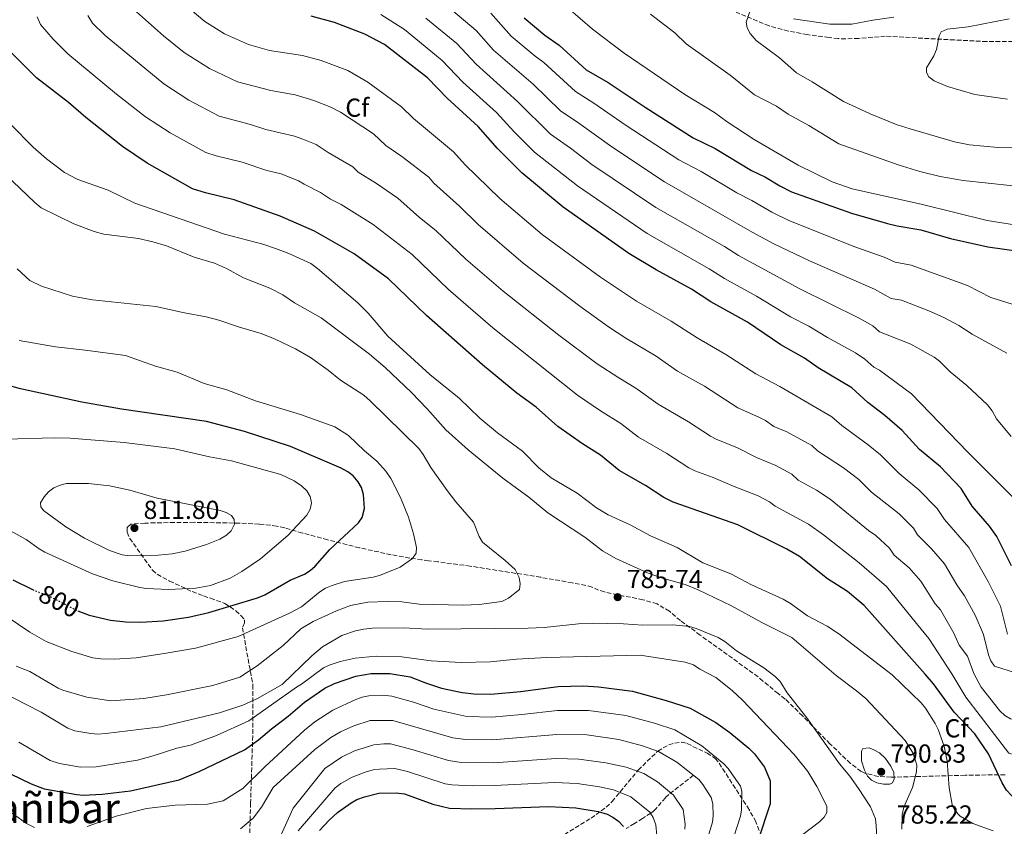
# Model space of a CAD drawing. Units: metres. Extents: x 644875 to 648333, y 4734580 to 4736965.
# Drawn here: x 647173 to 647551, y 4735220 to 4735530 of the extents above; entities that cross this region are included whole.
import ezdxf
from ezdxf.enums import TextEntityAlignment as Align

# ---------------------------------------------------------------- set-up
doc = ezdxf.new("R2010")
doc.units = ezdxf.units.M
doc.header["$MEASUREMENT"] = 0
doc.linetypes.add('DGN Style 3', pattern=[2.435891, 1.739922, -0.695969])
doc.linetypes.add('DGN Style 5', pattern=[1.217945, 0.521977, -0.695969])
for name, color, linetype, lineweight in [('Barranco lineal', 142, 'DGN Style 3', 13), ('Cota de curva de nivel directora', 7, 'Continuous', 0), ('Cota de punto acotado terreno', 7, 'Continuous', 0), ('Curva de nivel directora', 30, 'Continuous', 30), ('Curva de nivel directora no vista', 30, 'DGN Style 5', 30), ('Curva de nivel intermedia', 30, 'Continuous', 0), ('Etiqueta de zona arbolada', 92, 'Continuous', 0), ('Punto acotado terreno (símbolo)', 7, 'Continuous', 0), ('Texto de Área (paraje) menor', 7, 'Continuous', 0), ('Zona arbolada', 92, 'DGN Style 3', 0)]:
    doc.layers.add(name, color=color, linetype=linetype, lineweight=lineweight)
doc.styles.add('Style-Arial', font='arial.ttf')

# ---------------------------------------------------------------- blocks, each defined once
blk = doc.blocks.new('5PATER')
at = {"layer": 'Punto acotado terreno (símbolo)', "linetype": 'Continuous', "lineweight": 0}
h = blk.add_hatch(color=51, dxfattribs=at)
edge = h.paths.add_edge_path()
edge.add_ellipse((0, 0), major_axis=(-0.11, -0.111), ratio=0.999422, start_angle=0, end_angle=360)

msp = doc.modelspace()

# ---------------------------------------------------------------- linework, layer by layer
at = {"layer": 'Barranco lineal', "color": 142, "linetype": 'DGN Style 3', "lineweight": 13}
for points in [[(647609.94, 4735531.91, 698.41), (647566.9, 4735523.23, 700.09), (647561.94, 4735522.55, 700.29), (647554.43, 4735522.04, 700.66), (647544.38, 4735522.04, 701.49), (647531.96, 4735522.65, 703.45), (647505.41, 4735524.11, 710.91), (647495.11, 4735523.28, 709.57), (647490.15, 4735523.09, 709.17), (647487.3, 4735523.17, 709.18), (647483.8, 4735523.6, 711.34), (647481.37, 4735523.88, 711.97), (647475.42, 4735524.71, 711.93), (647468.07, 4735526.08, 711.63), (647460.77, 4735528.06, 711.37), (647448.03, 4735533.38, 711.1)], [(647431.65, 4735239.95, 765), (647422.21, 4735232.63, 759.58), (647420.91, 4735231.34, 758.76), (647417.28, 4735227.15, 756.29), (647415.97, 4735225.93, 755.47), (647415.26, 4735225.39, 755.06), (647412.13, 4735223.37, 753.34), (647409, 4735221.45, 751.72), (647405.79, 4735219.52, 750.21)]]:
    msp.add_polyline3d(points, dxfattribs=at)
at = {"layer": 'Curva de nivel directora', "color": 30, "linetype": 'Continuous', "lineweight": 30, "flags": 128}
for points, elevation in [([(647553.93, 4735320.52), (647548.28, 4735331.73), (647545.39, 4735335.79), (647538.78, 4735343.38), (647534.5, 4735350.23), (647526.65, 4735358.51), (647518.55, 4735365.27), (647511.91, 4735372.53), (647505.28, 4735378.23), (647498.68, 4735383.24), (647492.52, 4735388.9), (647479.61, 4735396.58), (647474.3, 4735400.38), (647465.31, 4735405.43), (647452.47, 4735414.13), (647438.35, 4735422.03), (647430.97, 4735426.84), (647417.28, 4735434.27), (647406.87, 4735440.61), (647381.55, 4735458.37), (647365.65, 4735471.59), (647356.38, 4735480.92), (647348.98, 4735489.44), (647337.07, 4735500.29), (647329.49, 4735508.13), (647312.94, 4735520.88), (647305.39, 4735524.87), (647293.69, 4735529.41), (647284.78, 4735531.75)], 750), ([(647366.56, 4735531.22), (647374.61, 4735524.47), (647380, 4735520.62), (647390.45, 4735511.23), (647398.93, 4735506.32), (647413.15, 4735496.76), (647431.59, 4735485.08), (647439.95, 4735480.97), (647453.93, 4735472.46), (647459.32, 4735469.88), (647464.86, 4735466.56), (647469.36, 4735464.3), (647492.4, 4735456.1), (647506.22, 4735452.09), (647510.01, 4735451.15), (647519.11, 4735449.66), (647530.47, 4735446.34), (647544.78, 4735443.16), (647558.48, 4735441.18)], 725), ([(647520.74, 4735278.85), (647497.24, 4735305.24), (647490.91, 4735310.63), (647483.23, 4735315.52), (647472.48, 4735324.13), (647467.57, 4735326.95), (647448.68, 4735336.21), (647423.81, 4735344.96), (647420.3, 4735346.74), (647413.22, 4735351.37), (647403.1, 4735357.18), (647395.91, 4735362.98), (647388.98, 4735367.41), (647379.6, 4735374.07), (647371.16, 4735381.44), (647363.75, 4735386.91), (647350.6, 4735397.81), (647329.07, 4735416.69), (647314.41, 4735430.87), (647301.31, 4735440.48), (647286.07, 4735449.16), (647272.79, 4735454.87), (647255.18, 4735461.21), (647244.09, 4735463.84), (647239.17, 4735465.42), (647221.7, 4735475.28), (647212.22, 4735481.69), (647198.11, 4735492.81), (647191.48, 4735498.62), (647179.19, 4735508.05), (647158.62, 4735528.65)], 775), ([(647195.03, 4735303.23), (647199.43, 4735301.58), (647207.59, 4735299.6), (647213.51, 4735298.93), (647219.22, 4735298.85), (647227.86, 4735299.4), (647237.56, 4735300.74), (647245.44, 4735302.6), (647264.14, 4735308.17), (647266.93, 4735309.4), (647276.72, 4735314.99), (647282.2, 4735317.34), (647284.34, 4735318.65), (647286.23, 4735320.32), (647291.9, 4735326.79), (647302.91, 4735336.96), (647304.32, 4735339.11), (647305.24, 4735342.49), (647304.86, 4735347.86), (647304.03, 4735350.56), (647302.83, 4735352.75), (647300.92, 4735355.04), (647298.8, 4735356.66), (647296.29, 4735358.01), (647276.81, 4735366.4), (647259.07, 4735372.15), (647244.55, 4735376.01), (647211.81, 4735380.67), (647196.66, 4735383.44), (647173.04, 4735388.59), (647161.83, 4735391.6)], 800), ([(647170.08, 4735315.14), (647177.66, 4735311.38)], 800), ([(647156.82, 4735246.4), (647177.09, 4735236.67), (647182.14, 4735234.78), (647194.64, 4735232.57), (647197.14, 4735232.38), (647204.35, 4735232.72), (647215.25, 4735233.96), (647233.95, 4735238.27), (647241.72, 4735241.4), (647259.07, 4735249.76), (647264.48, 4735253.56), (647269.44, 4735257.79), (647275.95, 4735262.67), (647282.18, 4735268.05), (647289.96, 4735273.41), (647293.65, 4735275.2), (647301.87, 4735278.02), (647307.77, 4735279.15), (647314.98, 4735279.12), (647322.82, 4735277.8), (647328.03, 4735275.75)], 775), ([(647669.34, 4735210.52), (647635.06, 4735221.56), (647626.75, 4735224.65), (647619.91, 4735226.13), (647607.86, 4735227.69), (647598.67, 4735228.21), (647590.57, 4735228.52), (647564.04, 4735227.87), (647558.22, 4735228.88), (647555.8, 4735230.15), (647552, 4735234.25), (647550.32, 4735237.06), (647545.02, 4735248.19), (647539.87, 4735255.92), (647531.93, 4735264.19), (647523.88, 4735275.17), (647520.74, 4735278.85)], 775), ([(647328.03, 4735275.75), (647329.06, 4735275.34), (647334.77, 4735273.46), (647342.72, 4735271.79), (647347.27, 4735271.25), (647353.82, 4735271.13), (647365.18, 4735272.19), (647379.66, 4735274.15), (647389.41, 4735274.32), (647395.18, 4735273.93), (647408.3, 4735272.25), (647421.19, 4735268.7), (647430.42, 4735265.78), (647440.28, 4735260.24), (647445.65, 4735256.4), (647452.96, 4735250.4), (647455.18, 4735248.25), (647458.98, 4735243.06), (647461.21, 4735237.88), (647461.16, 4735229.02), (647456.43, 4735214.63)], 775), ([(647287.97, 4735218.73), (647291.63, 4735222.76), (647294.86, 4735225.62), (647300.05, 4735229.42), (647302.25, 4735230.61), (647305.26, 4735231.68), (647310.77, 4735233.04), (647317.35, 4735233.28), (647320.6, 4735232.77), (647331.54, 4735228.82), (647337.9, 4735227.38), (647346.52, 4735227.09), (647355.48, 4735227.23), (647375.92, 4735227.99), (647386.42, 4735227.49), (647395.01, 4735226.02), (647398.49, 4735225.06), (647400.71, 4735223.92), (647402.9, 4735222.28), (647404.77, 4735220.21)], 750)]:
    msp.add_lwpolyline(points, dxfattribs=dict(at, elevation=elevation))
at = {"layer": 'Curva de nivel directora no vista', "color": 30, "linetype": 'DGN Style 5', "lineweight": 30, "elevation": 800, "flags": 128}
msp.add_lwpolyline([(647177.66, 4735311.38), (647178.25, 4735311.08), (647184.53, 4735308.63), (647194.69, 4735303.36), (647195.03, 4735303.23)], dxfattribs=at)
at = {"layer": 'Curva de nivel intermedia', "color": 30, "linetype": 'Continuous', "lineweight": 0, "flags": 128}
for points, elevation in [([(647552.31, 4735294.21), (647549.67, 4735305.03), (647545.03, 4735314.23), (647537.55, 4735327.58), (647528.12, 4735338.33), (647525.36, 4735342.58), (647518.23, 4735349.75), (647510.71, 4735355.95), (647503.59, 4735363.1), (647498.84, 4735366.95), (647488.68, 4735374.39), (647484.84, 4735377.83), (647464.86, 4735389.48), (647455.58, 4735394.34), (647444.16, 4735401.79), (647433.05, 4735408.08), (647423.12, 4735414.61), (647409.74, 4735422.23), (647396, 4735431.44), (647373.48, 4735447.91), (647357.26, 4735461.66), (647343.98, 4735474.67), (647339.45, 4735479.65), (647324.06, 4735492.42), (647319.45, 4735497.01), (647306.49, 4735506.46), (647298.87, 4735510.87), (647288.54, 4735514.75), (647281.44, 4735516.71), (647268.73, 4735518.65), (647260.63, 4735520.86), (647251.42, 4735525.08), (647243.89, 4735529.82), (647235.84, 4735536.51)], 755), ([(647336.76, 4735535.86), (647348.17, 4735526.34), (647354.86, 4735518.75), (647370.02, 4735505.64), (647380.53, 4735495.37), (647387.63, 4735490.72), (647400.26, 4735481.54), (647420.58, 4735468.08), (647454.26, 4735448.75), (647462.6, 4735444.23), (647476.22, 4735437.73), (647501.29, 4735426.8), (647507.61, 4735423.25), (647511.59, 4735422.6), (647522.81, 4735418.31), (647528.21, 4735415.78), (647533.68, 4735412.94), (647538.82, 4735409.61), (647552.06, 4735402.19)], 735), ([(647383.37, 4735534.98), (647392.91, 4735526.83), (647404.99, 4735517.56), (647428.39, 4735501.7), (647439.81, 4735494.83), (647444.6, 4735491.15), (647455.04, 4735484.38), (647471.86, 4735474.51), (647485.02, 4735468.12), (647492.64, 4735465.4), (647519.67, 4735459.38), (647544.54, 4735453.22), (647561.41, 4735450.53)], 720), ([(647530.92, 4735279.01), (647522.07, 4735292.49), (647517.36, 4735298.32), (647505.88, 4735312.49), (647495.37, 4735321.63), (647481.69, 4735332.37), (647475.88, 4735336.55), (647463.02, 4735343.49), (647460.93, 4735345.13), (647456.49, 4735347.44), (647447.32, 4735350.94), (647439.24, 4735354.49), (647432.2, 4735357.02), (647429.87, 4735358.17), (647421.48, 4735363.64), (647410.59, 4735369.91), (647403.76, 4735375.21), (647395.96, 4735380.07), (647387.14, 4735386.11), (647354.59, 4735411.98), (647337.55, 4735426.71), (647323.51, 4735440.17), (647308.57, 4735451.75), (647296.28, 4735459.39), (647292.13, 4735461.46), (647288.32, 4735464.04), (647282.01, 4735467.16), (647279.93, 4735468.55), (647273.21, 4735471.13), (647267.71, 4735472.51), (647258.28, 4735475.68), (647248.22, 4735478.1), (647244.29, 4735479.36), (647230.58, 4735486.91), (647221.07, 4735493.05), (647209.91, 4735501.79), (647191.19, 4735517.36), (647185.54, 4735523.02), (647180.71, 4735528.64), (647179.44, 4735531.54)], 770), ([(647539.47, 4735279.15), (647536.93, 4735285.73), (647533.76, 4735289.95), (647531.76, 4735294.63), (647526.57, 4735303.63), (647524.59, 4735305.87), (647519.04, 4735314.61), (647514.51, 4735319.74), (647508.79, 4735324.54), (647507.07, 4735327.28), (647501.74, 4735332.18), (647498.89, 4735334.13), (647484.18, 4735346.16), (647478.92, 4735349.58), (647471.94, 4735353.43), (647469.47, 4735355.69), (647463.32, 4735359.05), (647455.85, 4735362.13), (647448.59, 4735365.91), (647440.41, 4735369.15), (647438.21, 4735370.35), (647429.75, 4735375.91), (647418.07, 4735382.63), (647409.54, 4735388.83), (647402.94, 4735392.72), (647394.67, 4735398.15), (647379.88, 4735409.18), (647358.48, 4735426.02), (647344.15, 4735438.4), (647332.61, 4735449.47), (647326.36, 4735454.44), (647318.01, 4735461.78), (647309.84, 4735467.44), (647302.77, 4735471.78), (647300.69, 4735473.93), (647291.23, 4735479.44), (647286.67, 4735482.51), (647281.6, 4735484.47), (647278.32, 4735485.7), (647267.26, 4735488.22), (647261.37, 4735490.13), (647249.41, 4735493.3), (647237.67, 4735499.54), (647228.06, 4735505.75), (647205.52, 4735524.36), (647200.71, 4735529.15), (647198.88, 4735532.03)], 765), ([(647555.44, 4735279.41), (647547.4, 4735281.85), (647545.98, 4735283.92), (647545.05, 4735286.28), (647543.1, 4735294.04), (647539.88, 4735301.54), (647535.81, 4735308.93), (647532.93, 4735313.12), (647528.14, 4735321.29), (647523.15, 4735326.99), (647517.81, 4735332.38), (647516.22, 4735334.93), (647510.67, 4735340.43), (647500.12, 4735348.82), (647495.27, 4735353.67), (647489.3, 4735358.16), (647479.37, 4735364.73), (647477.16, 4735366.76), (647467.59, 4735372.03), (647462.52, 4735374.09), (647459.34, 4735376.38), (647457.11, 4735377.52), (647448.71, 4735381.24), (647435.89, 4735389.5), (647425.56, 4735395.36), (647417.39, 4735401.06), (647405.65, 4735407.97), (647399.05, 4735412.31), (647387.94, 4735420.31), (647366.18, 4735436.81), (647348.87, 4735451.73), (647341.71, 4735458.77), (647331.88, 4735467.59), (647329.91, 4735469.86), (647319.54, 4735477.83), (647313.42, 4735482.1), (647308.68, 4735486.57), (647295.96, 4735494.9), (647292.35, 4735496.87), (647285.79, 4735499.39), (647278.59, 4735501.57), (647269.22, 4735503.21), (647256.49, 4735506.61), (647245.63, 4735511.7), (647235.97, 4735517.79), (647228, 4735524.26), (647217.61, 4735533.47)], 760), ([(647311.47, 4735532.4), (647320.62, 4735526.68), (647335.08, 4735514.74), (647342.98, 4735506.48), (647355.93, 4735494.74), (647362.59, 4735487.52), (647370.61, 4735479.52), (647387.1, 4735466.57), (647413.94, 4735448.19), (647437.73, 4735434.71), (647443.65, 4735430.94), (647455.85, 4735424.16), (647468.95, 4735416.2), (647475.96, 4735412.63), (647483.13, 4735408.21), (647493.97, 4735402.34), (647497.49, 4735400), (647500.95, 4735396.82), (647503.23, 4735395.68), (647515.51, 4735386.65), (647537.14, 4735364.17), (647558.65, 4735342.61)], 745), ([(647328.81, 4735531.07), (647340.67, 4735521.36), (647348.12, 4735513.39), (647364.1, 4735498.98), (647376.72, 4735486.49), (647384.41, 4735481.09), (647392.65, 4735474.76), (647417.15, 4735458.19), (647443.57, 4735443.24), (647448.95, 4735439.84), (647472.58, 4735426.97), (647495.41, 4735415.72), (647500.62, 4735412.79), (647503.21, 4735410.4), (647506.16, 4735409.34), (647515.22, 4735405.73), (647524.19, 4735400.65), (647526.22, 4735399.19), (647530.32, 4735395.07), (647536.73, 4735389.78), (647544.62, 4735382.42), (647546.48, 4735380.03), (647548.18, 4735377.05), (647553.81, 4735370.17)], 740), ([(647353.79, 4735532.99), (647361.64, 4735524.15), (647370.89, 4735516.37), (647374.12, 4735514.01), (647386.27, 4735502.87), (647393.43, 4735498.42), (647405.82, 4735489.74), (647426.08, 4735476.58), (647434.62, 4735472.12), (647448.36, 4735463.87), (647454.07, 4735461), (647461.77, 4735456.5), (647468.28, 4735453.31), (647493.68, 4735443.08), (647504.96, 4735439.1), (647509.14, 4735437.26), (647515.35, 4735436.13), (647536.98, 4735428.28), (647546, 4735423.67), (647556.24, 4735420.4)], 730), ([(647415.11, 4735532.55), (647424.52, 4735525.36), (647428.91, 4735521.23), (647445.82, 4735509.1), (647455.13, 4735501.61), (647463.54, 4735497.2), (647468.13, 4735494.12), (647476, 4735489.75), (647487.5, 4735482.72), (647510.39, 4735474.66), (647518.69, 4735472.12), (647526.55, 4735470.18), (647535.31, 4735468.59), (647554.55, 4735466.63)], 715), ([(647453.62, 4735534.23), (647451.92, 4735529.56), (647452.25, 4735527.35), (647453.41, 4735525.13), (647455.82, 4735522.47), (647464.76, 4735515.8), (647471.27, 4735509.96), (647477.35, 4735506.58), (647489.28, 4735499.04), (647499.61, 4735494.25), (647509.94, 4735490.08), (647514.91, 4735488.44), (647532.03, 4735483.48), (647537.73, 4735482.38), (647548.8, 4735481.33), (647571.74, 4735481.8), (647586.56, 4735483.4), (647597.98, 4735486.6), (647606.02, 4735488.01), (647612.07, 4735488.35), (647623.2, 4735488.05)], 710), ([(647508.71, 4735531.43), (647500.65, 4735530.3), (647492.54, 4735528.71), (647484.06, 4735528.79), (647470.12, 4735530.75)], 710), ([(647552.97, 4735530.74), (647537.29, 4735527.76), (647529.12, 4735526.79), (647526.82, 4735525.79), (647526.05, 4735524.28), (647525.03, 4735518.94), (647524.06, 4735516.52), (647521.21, 4735511.96), (647521.19, 4735510.13), (647522.15, 4735508.47), (647524.13, 4735506.94), (647529.27, 4735504.79), (647539.77, 4735501.71), (647552.31, 4735499.88)], 705), ([(647507.98, 4735278.64), (647487.6, 4735294.3), (647483.06, 4735297.24), (647475.49, 4735301.22), (647468.98, 4735305.97), (647466.19, 4735307.63), (647453.7, 4735313.34), (647446.09, 4735317.44), (647435.29, 4735321.65), (647425.43, 4735327.56), (647415.14, 4735331.98), (647407.28, 4735336.3), (647398.92, 4735340.11), (647394.38, 4735342.8), (647387.03, 4735348.43), (647376.93, 4735354.35), (647372.28, 4735358.13), (647365.92, 4735364.56), (647356.38, 4735371.56), (647349.57, 4735377.27), (647341.66, 4735384.98), (647330.32, 4735394.03), (647314.18, 4735408.78), (647306.63, 4735417.65), (647302.64, 4735421.62), (647287.22, 4735434.85), (647284.67, 4735436.69), (647276.12, 4735440.6), (647271.01, 4735442.49), (647266.15, 4735444.09), (647251.37, 4735448.01), (647216.93, 4735459.9), (647206.77, 4735464.87), (647195.03, 4735468.96), (647189.95, 4735471.76), (647183.01, 4735476.92), (647177.92, 4735481.42), (647160.55, 4735498.91)], 780), ([(647486.52, 4735278.3), (647469.54, 4735292.93), (647457.92, 4735298.68), (647446.31, 4735305.13), (647433.42, 4735311.25), (647428.54, 4735313.27), (647419.78, 4735315.73), (647414.24, 4735317.7), (647401.79, 4735323.28), (647396.76, 4735326.29), (647389.91, 4735331.53), (647375.75, 4735340.82), (647368.4, 4735346.93), (647358.36, 4735354.17), (647345.04, 4735365.12), (647336.45, 4735372.82), (647329.37, 4735380.82), (647323.24, 4735387.12), (647313.17, 4735396.68), (647307.17, 4735401.84), (647288.62, 4735415.86), (647278.35, 4735421.57), (647273.79, 4735424.67), (647268.81, 4735427.26), (647258.77, 4735431.17), (647252.2, 4735434.86), (647247.64, 4735436.87), (647239.8, 4735439.18), (647229.18, 4735443.52), (647223.93, 4735445), (647218.42, 4735446.29), (647205.03, 4735448.04), (647201.4, 4735449.08), (647193.46, 4735451.91), (647180.97, 4735458.18), (647178.57, 4735460.11), (647161.61, 4735476.18)], 785), ([(647246.9, 4735274.45), (647257.36, 4735277.7), (647264.02, 4735282), (647273.97, 4735289.81), (647280.71, 4735296.26), (647285.45, 4735299.04), (647294.51, 4735303.19), (647299.89, 4735305.25), (647306.5, 4735306.54), (647314.02, 4735306.74), (647319.55, 4735306.63), (647326.28, 4735305.76), (647343.2, 4735305.38), (647349.25, 4735305.62), (647357.99, 4735306.82), (647360.56, 4735308.07), (647364.81, 4735311.36), (647365.01, 4735313.57), (647364.66, 4735316.04), (647363.14, 4735319.02), (647359.27, 4735322.57), (647350.64, 4735329.63), (647349.36, 4735331.75), (647347.09, 4735337.24), (647340.31, 4735345.1), (647337.03, 4735349.46), (647330.77, 4735358.3), (647327.82, 4735363.24), (647326.06, 4735365.58), (647307.45, 4735383.91), (647304.92, 4735386.05), (647296.03, 4735391.88), (647291.28, 4735395.77), (647284.54, 4735400.54), (647278.76, 4735403.91), (647270.91, 4735407.58), (647265.49, 4735409.76), (647257.14, 4735412.18), (647249.27, 4735414.98), (647244.37, 4735416.28), (647236.03, 4735417.76), (647225.06, 4735420.2), (647200.74, 4735422.75), (647195.69, 4735423.6), (647193.02, 4735424.2), (647181.16, 4735428.01), (647176.59, 4735430.17), (647171.78, 4735434.72)], 790), ([(647163.82, 4735303.51), (647176.58, 4735294.99), (647182.85, 4735291.36), (647192.78, 4735287.52), (647200.81, 4735285.12), (647203.95, 4735284.68), (647209.2, 4735284.64), (647217.53, 4735285.13), (647229.07, 4735286.85), (647240.28, 4735288.88), (647256.62, 4735293.31), (647276.36, 4735302.29), (647280.99, 4735304.68), (647288.06, 4735310.44), (647290.31, 4735311.86), (647292.76, 4735312.94), (647297.58, 4735314.41), (647308.6, 4735316.09), (647311.05, 4735316.8), (647318.91, 4735319.96), (647323.64, 4735323.25), (647325.06, 4735325.31), (647325.2, 4735327.52), (647324.12, 4735332.84), (647322.1, 4735339.21), (647319.11, 4735346.82), (647315.4, 4735354.04), (647313.47, 4735356.94), (647309.96, 4735360.71), (647305.26, 4735364.66), (647299.06, 4735370.56), (647293.81, 4735373.9), (647280.61, 4735378.67), (647263.4, 4735383.97), (647252.3, 4735388.16), (647243.65, 4735390.56), (647233.26, 4735394.91), (647224.88, 4735397.31), (647213.39, 4735401.29), (647197.9, 4735403.46), (647186.47, 4735404.63), (647172.52, 4735407.15)], 795), ([(647186.11, 4735369.76), (647167.22, 4735369.18)], 805), ([(647168.05, 4735334.53), (647175.14, 4735330.55), (647180.16, 4735326.97), (647182.37, 4735325.8), (647200.69, 4735317.43), (647208.48, 4735314.74), (647218.89, 4735312.15), (647221.46, 4735311.74), (647229.91, 4735311.43), (647240.43, 4735311.89), (647245.99, 4735312.94), (647253.57, 4735315.76), (647258.09, 4735318.36), (647265.25, 4735323.15), (647275.82, 4735332.12), (647283.09, 4735339.92), (647284.39, 4735342.21), (647284.89, 4735344.67), (647284.41, 4735347.19), (647283.11, 4735349.33), (647281.06, 4735351.29), (647278.19, 4735353.21), (647273.1, 4735355.56), (647254.13, 4735360.81), (647245.65, 4735362.36), (647232.28, 4735365.47), (647212.85, 4735367.85), (647192.14, 4735369.6), (647186.11, 4735369.76)], 805), ([(647199.18, 4735352.11), (647190.71, 4735352.11), (647188.28, 4735351.54), (647185.81, 4735350.46), (647183.84, 4735348.92), (647182.12, 4735346.96), (647180.77, 4735344.75), (647180.84, 4735343.17), (647181.85, 4735341.71), (647190.44, 4735335.44), (647197.56, 4735331.1), (647207.21, 4735326.32), (647212.07, 4735324.75), (647214.89, 4735324.37), (647225.99, 4735324.65), (647231.32, 4735325.08), (647236.3, 4735326.07), (647244.53, 4735328.64), (647249.63, 4735330.75), (647252.17, 4735332.27), (647253.99, 4735333.98), (647255.31, 4735336.47), (647255.19, 4735338.34), (647254.13, 4735339.85), (647252.13, 4735341), (647249.74, 4735341.73), (647225.6, 4735346.45), (647215.08, 4735349.54), (647207.23, 4735351.18), (647199.18, 4735352.11)], 810), ([(647165.05, 4735272.28), (647180.91, 4735264.22), (647191.28, 4735258.04), (647193.92, 4735256.99), (647200.06, 4735255.99), (647202.56, 4735255.8), (647205.82, 4735256.06), (647226.9, 4735258.6), (647249.57, 4735263.93), (647258.47, 4735266.97), (647264.11, 4735269.46), (647273.65, 4735274.88), (647285, 4735285.88), (647289.04, 4735289.36), (647296.49, 4735293.7), (647301.76, 4735295.47), (647304.93, 4735296.13), (647308.37, 4735296.51), (647320.38, 4735296.67), (647329.47, 4735296.18), (647368.16, 4735296.52), (647374.27, 4735296.77), (647387.45, 4735298.19), (647392.8, 4735298.42), (647404.77, 4735298.21), (647412.25, 4735297.72), (647423.75, 4735297.79), (647430.15, 4735297.12), (647432.73, 4735296.43), (647441.2, 4735292.88), (647443.75, 4735291.41), (647448.15, 4735287.83), (647458.71, 4735281.27), (647463.07, 4735277.92)], 785), ([(647172.35, 4735252.71), (647184.48, 4735245.69), (647188, 4735244.43), (647196.11, 4735243.03), (647202.1, 4735243.26), (647217.93, 4735245.78), (647224.02, 4735247.4), (647233.16, 4735250.38), (647238.41, 4735251.52), (647248.38, 4735255.22), (647260.8, 4735260.92), (647279.13, 4735273.85), (647281.05, 4735275), (647289.46, 4735281.25), (647291.7, 4735282.35), (647295.91, 4735283.73), (647301.66, 4735284.93), (647309.68, 4735285.75), (647319.55, 4735285.46), (647330.82, 4735283.91), (647342.36, 4735283.36), (647353.49, 4735283.58), (647363.61, 4735284.56), (647375.3, 4735285.22), (647411.23, 4735286.09), (647428.49, 4735283.5), (647431.64, 4735282.44), (647434.11, 4735280.78), (647440.22, 4735277.55)], 780), ([(647171.35, 4735281.86), (647176.66, 4735279.88), (647187.55, 4735273.49)], 790), ([(647440.22, 4735277.55), (647446.57, 4735272.52), (647450.57, 4735268.87), (647470.35, 4735247.98), (647475.57, 4735241.41), (647479.07, 4735235.66), (647482.91, 4735228.06), (647482.94, 4735225.66), (647481.88, 4735223.9), (647480.09, 4735222.13), (647470.44, 4735214.75)], 780), ([(647502.2, 4735216.22), (647501.91, 4735220.59), (647501.65, 4735223.21), (647499.67, 4735227.86), (647495.13, 4735234.91), (647491.77, 4735239.67), (647487.76, 4735244.41), (647475.19, 4735262.05), (647467.66, 4735271.63), (647464.97, 4735275.97), (647463.07, 4735277.92)], 785), ([(647486.52, 4735278.3), (647494.31, 4735272.47), (647497.86, 4735269.49), (647512.98, 4735253.34), (647515.89, 4735248.79), (647516.79, 4735246.46), (647517.5, 4735243.79), (647517.43, 4735241.29), (647515.89, 4735235.24), (647512.51, 4735227.75), (647511.9, 4735224.9), (647511.77, 4735219.22)], 785), ([(647546.84, 4735218.66), (647539.06, 4735221.37), (647534.12, 4735224.28), (647532.12, 4735226.43), (647531.06, 4735228.71), (647530.01, 4735235.13), (647529.19, 4735245.41), (647528.07, 4735251.1), (647525.72, 4735257.59), (647524.6, 4735259.83), (647520.79, 4735265.82), (647519.22, 4735267.77), (647507.98, 4735278.64)], 780), ([(647530.92, 4735279.01), (647536.36, 4735269.99), (647552.86, 4735248.48), (647566.38, 4735244.21), (647600.99, 4735242.62), (647610.77, 4735241.71), (647623.04, 4735239.77), (647633.38, 4735237.52), (647654.76, 4735231.05), (647671.55, 4735225.34), (647688.56, 4735220.91), (647717.57, 4735215.45)], 770), ([(647790.1, 4735219.63), (647785.29, 4735221.2), (647778.75, 4735222.76), (647763.8, 4735225.67), (647757.88, 4735226.45), (647729.28, 4735229.16), (647717.44, 4735230.67), (647703.84, 4735233.23), (647690.66, 4735235.29), (647678.5, 4735238.55), (647659.22, 4735245.45), (647656.36, 4735246.06), (647648.46, 4735248.56), (647633.54, 4735252.04), (647614.02, 4735255.67), (647600.45, 4735257.2), (647572.45, 4735258.51), (647562.42, 4735259.84), (647553.55, 4735261.73), (647551.39, 4735262.99), (647549.4, 4735264.71), (647542.26, 4735273.78), (647539.47, 4735279.15)], 765), ([(647187.55, 4735273.49), (647189.3, 4735272.66), (647198.54, 4735270), (647207.73, 4735268.58), (647220.39, 4735269.43), (647229.11, 4735270.88), (647246.9, 4735274.45)], 790), ([(647446.06, 4735212.65), (647449.71, 4735224.26), (647450.18, 4735226.71), (647450.22, 4735233.8), (647449.76, 4735235.73), (647445.03, 4735242.55), (647443.32, 4735244.36), (647434.87, 4735251.24), (647424.48, 4735257.41), (647416.65, 4735259.97), (647405.64, 4735263), (647391.31, 4735264.86), (647379.41, 4735264.88), (647365.74, 4735263.29), (647354.16, 4735262.36), (647344.63, 4735262.54), (647331.94, 4735265.32), (647324.07, 4735268.11), (647315.7, 4735270.32), (647312.12, 4735270.71), (647306.84, 4735270.52), (647304.37, 4735270.05), (647301.93, 4735269.13), (647293.02, 4735265.06), (647286.19, 4735260.56), (647282.19, 4735257.31), (647266.93, 4735243.27), (647258.54, 4735234.83), (647250.96, 4735230.12), (647244.96, 4735228.9), (647232.5, 4735228.5), (647221.5, 4735227.25), (647209.74, 4735224.22), (647198.65, 4735220.33)], 770), ([(647257.62, 4735219.32), (647262.43, 4735223.52), (647265.61, 4735227.76), (647270.12, 4735235.23), (647286.1, 4735249.93), (647292.26, 4735254.5), (647296.07, 4735256.72), (647301.09, 4735258.98), (647307.45, 4735261.06), (647316.11, 4735261.06), (647339.22, 4735254.38), (647344.18, 4735253.68), (647354.49, 4735253.58), (647379.16, 4735255.63), (647390.71, 4735255.47), (647402.98, 4735253.76), (647412.11, 4735251.24), (647418.25, 4735249.16), (647425.32, 4735245.06), (647433.68, 4735238.32), (647435.32, 4735236.46), (647438.49, 4735231.45), (647439.17, 4735229.03), (647439.21, 4735224.4), (647439.05, 4735221.9), (647436.28, 4735213.09)], 765), ([(647270.63, 4735211.47), (647277.86, 4735227.35), (647290, 4735242.54), (647296.36, 4735246.88), (647301.44, 4735249.35), (647308.79, 4735251.65), (647312.7, 4735252.09), (647315.21, 4735252.04), (647323.98, 4735249.8), (647337.48, 4735245.68), (647342.42, 4735244.93), (647354.82, 4735244.79), (647378.91, 4735246.38), (647387.62, 4735246.22), (647398.05, 4735244.8), (647405.79, 4735243.03), (647412.59, 4735240.66), (647417.82, 4735237.48), (647424.05, 4735232.29), (647427.76, 4735226.79), (647428.49, 4735221.12), (647428.32, 4735219.3)], 760), ([(647504.65, 4735236.54), (647502.17, 4735237.09), (647500.14, 4735238.05), (647498.52, 4735239.62), (647497.35, 4735241.91), (647496.29, 4735245.46), (647496.23, 4735249.19), (647496.75, 4735250.27), (647499.23, 4735250.54), (647501.03, 4735249.8), (647503.21, 4735248.63), (647505.51, 4735246.43), (647507.53, 4735243.5), (647508.67, 4735241.07), (647508.85, 4735238.45), (647508.16, 4735237.11), (647507.1, 4735236.56), (647504.65, 4735236.54)], 790), ([(647279.73, 4735218.63), (647293.9, 4735235.16), (647296.08, 4735236.8), (647300.45, 4735239.26), (647305.49, 4735241.16), (647308.56, 4735242.06), (647311.04, 4735242.37), (647316.94, 4735242.54), (647321.82, 4735241.44), (647336.19, 4735236.72), (647338.86, 4735236.27), (647346.67, 4735235.92), (647355.15, 4735236.01), (647378.25, 4735237.14), (647387.02, 4735236.86), (647395.57, 4735235.58), (647400.93, 4735234.37), (647407.54, 4735231.63), (647414.85, 4735225.82), (647416.16, 4735223.69), (647417.18, 4735220.87), (647417.64, 4735216.86)], 755), ([(647178.42, 4735219.85), (647175.32, 4735221.37), (647165.3, 4735228.55)], 770)]:
    msp.add_lwpolyline(points, dxfattribs=dict(at, elevation=elevation))
at = {"layer": 'Zona arbolada', "color": 92, "linetype": 'DGN Style 3', "lineweight": 0}
for points in [[(647551.42, 4735240.2, 780.76), (647536.05, 4735239.96, 781.46), (647507.6, 4735239.23, 786.23), (647502.67, 4735239.5, 787.12), (647497.85, 4735240.71, 787.97), (647496.17, 4735241.46, 788.25), (647492.02, 4735244.53, 788.85), (647484.12, 4735252.04, 789.32), (647473.6, 4735262.8, 788.45), (647470.17, 4735266.13, 787.57), (647466.92, 4735269.29, 787.23), (647464.22, 4735271.38, 786.88), (647458.39, 4735276.21, 786.81), (647456.48, 4735277.82, 786.93), (647434.27, 4735293.88, 789.47), (647426.64, 4735299.42, 789.8), (647422.44, 4735303.01, 789.8), (647417.67, 4735305.84, 789.8), (647412.25, 4735307.48, 789.94), (647404.84, 4735308.88, 790.57), (647397.52, 4735310.45, 791.58), (647395.23, 4735311.15, 791.96), (647392.7, 4735312.27, 793.39), (647390.29, 4735312.95, 793.36), (647385.09, 4735313.96, 794.6), (647372.96, 4735316.07, 796.51), (647345.91, 4735320.38, 800.04), (647333.46, 4735322.02, 802.73), (647329.89, 4735322.45, 804.16), (647327.28, 4735322.79, 805.6), (647322.61, 4735323.48, 806.95), (647315.45, 4735324.77, 808.4), (647303.27, 4735327.43, 809.78), (647291.02, 4735330.52, 810.76), (647281.35, 4735333.11, 811.94), (647274.56, 4735335.04, 813.37), (647271.46, 4735335.78, 814.93), (647269.04, 4735336.11, 815.59), (647264.7, 4735336.54, 814.93), (647257.29, 4735336.91, 815.04), (647239.71, 4735337.22, 817.25), (647232.16, 4735337.15, 817.9), (647224.7, 4735337, 817.69), (647220.84, 4735336.9, 817.09), (647215.45, 4735336.52, 815.65), (647214.07, 4735335.33, 815.06), (647214.05, 4735333.43, 814.52), (647215.05, 4735331.04, 814.01), (647220.68, 4735323.05, 812.53), (647223.73, 4735318.82, 811.34), (647225.59, 4735317.23, 812.01), (647230.32, 4735314.63, 811.08), (647239.04, 4735310.57, 807.89), (647243.36, 4735308.92, 807.03), (647246.07, 4735308, 807.03), (647251.57, 4735306.02, 808.07), (647255.82, 4735303.2, 808.26), (647257.68, 4735301.45, 807.85), (647259.12, 4735299.73, 807.03), (647259.14, 4735298.57, 806.32), (647258.3, 4735296.68, 804.91), (647262.35, 4735274.71, 790.99), (647262.26, 4735255.08, 784.61), (647261.45, 4735229.29, 775.06), (647260.46, 4735194.37, 761.3)], [(647456.48, 4735277.82, 786.93), (647434.27, 4735293.88, 789.47), (647426.64, 4735299.42, 789.8), (647422.44, 4735303.01, 789.8), (647417.67, 4735305.84, 789.8), (647412.25, 4735307.48, 789.94), (647404.84, 4735308.88, 790.57), (647397.52, 4735310.45, 791.58), (647395.23, 4735311.15, 791.96), (647392.7, 4735312.27, 793.39), (647390.29, 4735312.95, 793.36), (647385.09, 4735313.96, 794.6), (647372.96, 4735316.07, 796.51), (647345.91, 4735320.38, 800.04), (647333.46, 4735322.02, 802.73), (647329.89, 4735322.45, 804.16), (647327.28, 4735322.79, 805.6), (647322.61, 4735323.48, 806.95), (647315.45, 4735324.77, 808.4), (647303.27, 4735327.43, 809.78), (647291.02, 4735330.52, 810.76), (647281.35, 4735333.11, 811.94), (647274.56, 4735335.04, 813.37), (647271.46, 4735335.78, 814.93), (647269.04, 4735336.11, 815.59), (647264.7, 4735336.54, 814.93), (647257.29, 4735336.91, 815.04), (647239.71, 4735337.22, 817.25), (647232.16, 4735337.15, 817.9), (647224.7, 4735337, 817.69), (647220.84, 4735336.9, 817.09), (647215.45, 4735336.52, 815.65), (647214.07, 4735335.33, 815.06), (647214.05, 4735333.43, 814.52), (647215.05, 4735331.04, 814.01), (647220.68, 4735323.05, 812.53), (647223.73, 4735318.82, 811.34), (647225.59, 4735317.23, 812.01), (647230.32, 4735314.63, 811.08), (647239.04, 4735310.57, 807.89), (647243.36, 4735308.92, 807.03), (647246.07, 4735308, 807.03), (647251.57, 4735306.02, 808.07), (647255.82, 4735303.2, 808.26), (647257.68, 4735301.45, 807.85), (647259.12, 4735299.73, 807.03), (647259.14, 4735298.57, 806.32), (647258.3, 4735296.68, 804.91), (647262.35, 4735274.71, 790.99)], [(647551.42, 4735240.2, 780.76), (647536.05, 4735239.96, 781.46), (647507.6, 4735239.23, 786.23), (647502.67, 4735239.5, 787.12), (647497.85, 4735240.71, 787.97), (647496.17, 4735241.46, 788.25), (647492.02, 4735244.53, 788.85), (647484.12, 4735252.04, 789.32), (647473.6, 4735262.8, 788.45), (647470.17, 4735266.13, 787.57), (647466.92, 4735269.29, 787.23), (647464.22, 4735271.38, 786.88), (647458.39, 4735276.21, 786.81), (647456.48, 4735277.82, 786.93)], [(647262.35, 4735274.71, 790.99), (647262.26, 4735255.08, 784.61), (647261.45, 4735229.29, 775.06), (647260.46, 4735194.37, 761.3)], [(647379.99, 4735215.97, 752.09), (647392.31, 4735223.45, 756.44), (647398.13, 4735227.66, 758.64), (647400.4, 4735229.87, 759.67), (647410.43, 4735241.95, 765.39), (647417.93, 4735249.28, 768.92), (647422.19, 4735251.65, 770.53), (647424.48, 4735252.34, 771.32), (647427.15, 4735252.65, 772.2), (647429.3, 4735252.15, 771.86), (647436.9, 4735248.45, 773.89), (647440.06, 4735246.45, 774.93), (647441.56, 4735244.56, 775.56), (647452.41, 4735227.79, 778.95), (647455.43, 4735222.66, 780.11), (647457.23, 4735218.08, 780.89)], [(647400.4, 4735229.87, 759.67), (647410.43, 4735241.95, 765.39), (647417.93, 4735249.28, 768.92), (647422.19, 4735251.65, 770.53), (647424.48, 4735252.34, 771.32), (647427.15, 4735252.65, 772.2), (647429.3, 4735252.15, 771.86), (647436.9, 4735248.45, 773.89), (647440.06, 4735246.45, 774.93), (647441.56, 4735244.56, 775.56), (647452.41, 4735227.79, 778.95), (647455.43, 4735222.66, 780.11), (647457.23, 4735218.08, 780.89)], [(647379.99, 4735215.97, 752.09), (647392.31, 4735223.45, 756.44), (647398.13, 4735227.66, 758.64), (647400.4, 4735229.87, 759.67)]]:
    msp.add_polyline3d(points, dxfattribs=at)

# ---------------------------------------------------------------- block references
at = {"layer": 'Punto acotado terreno (símbolo)', "color": 7, "linetype": 'Continuous', "lineweight": 0, "xscale": 10, "yscale": 10, "zscale": 10}
for p in [(647216.82, 4735335.01, 811.8), (647402.54, 4735308.44, 785.74), (647503.83, 4735241.31, 790.83)]:
    msp.add_blockref('5PATER', p, dxfattribs=at)

# ---------------------------------------------------------------- texts
at = {"layer": 'Cota de curva de nivel directora', "color": 7, "linetype": 'Continuous', "lineweight": 0, "style": 'Style-Arial'}
msp.add_text('800', height=7, rotation=332.58419, dxfattribs=at).set_placement((647187.897, 4735306.885, 800), align=Align.MIDDLE_CENTER)
at = {"layer": 'Cota de punto acotado terreno', "color": 7, "linetype": 'Continuous', "lineweight": 0, "style": 'Style-Arial'}
for s, p in [('811.80', (647220.32, 4735338.51, 811.8)), ('785.74', (647406.04, 4735311.94, 785.74)), ('790.83', (647507.33, 4735244.81, 790.83)), ('785.22', (647509.83, 4735221.37, 785.22))]:
    msp.add_text(s, height=7, dxfattribs=at).set_placement(p)
at = {"layer": 'Etiqueta de zona arbolada', "color": 92, "linetype": 'Continuous', "lineweight": 0, "style": 'Style-Arial'}
for p in [(647302.459, 4735496.63, 758.76), (647532.779, 4735258.02, 777.89)]:
    msp.add_text('Cf', height=7, dxfattribs=at).set_placement(p, align=Align.MIDDLE_CENTER)
at = {"layer": 'Texto de Área (paraje) menor', "color": 7, "linetype": 'Continuous', "lineweight": 0, "style": 'Style-Arial'}
msp.add_text('Gañibar', height=11.5, dxfattribs=at).set_placement((647182.154, 4735227.31, 770.49), align=Align.MIDDLE_CENTER)

doc.saveas('drawing.dxf')
